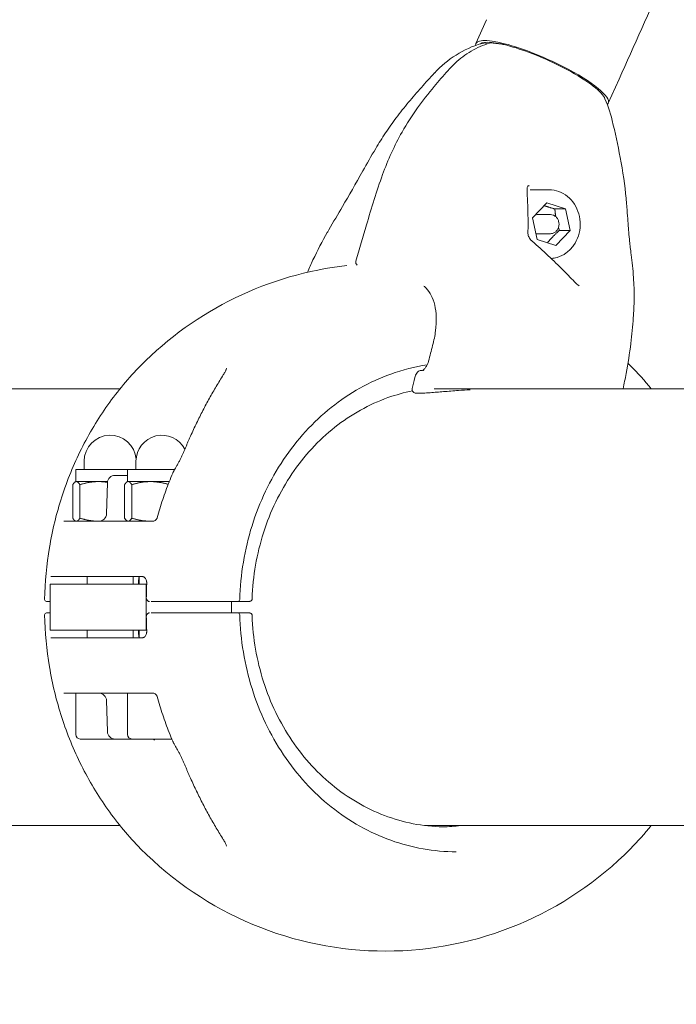
# Model space of a CAD drawing. Units: millimetres. Extents: x -4351 to 5795, y -4537 to 3722.
# Drawn here: x 95 to 267, y 502 to 759 of the extents above; entities that cross this region are included whole.
import ezdxf

# ---------------------------------------------------------------- set-up
doc = ezdxf.new("R2010")
doc.units = ezdxf.units.MM
doc.header["$MEASUREMENT"] = 0
doc.layers.add('B', color=3, linetype='Continuous')
doc.styles.add('KATALOG', font='swissl.ttf')
doc.dimstyles.new('KATALOG$0', dxfattribs={"dimscale": 200, "dimtxt": 1.75, "dimasz": 1, "dimexe": 0, "dimexo": 0, "dimgap": 0.3, "dimtad": 1, "dimlfac": 0.001, "dimzin": 0, "dimtxsty": 'KATALOG', "dimblk1": 'KATPFEIL', "dimblk2": 'KATPFEIL', "dimsah": 1, "dimcen": 1, "dimse1": 1, "dimse2": 1, "dimclrd": 256, "dimclre": 256, "dimclrt": 3, "dimadec": 0, "dimazin": 0, "dimtfac": 1, "dimtmove": 0, "dimatfit": 3, "dimldrblk": 'KATPFEIL', "dimfxl": 0, "dimtvp": 1, "dimtolj": 1, "dimtzin": 0, "dimarcsym": 0})

# ---------------------------------------------------------------- blocks, each defined once
blk = doc.blocks.new('KATPFEIL')
at = {"layer": 'B', "ltscale": 1000}
for p, q in [((0, -1), (0, 1)), ((-1, 0), (0, 0)), ((1, 0), (0, 0))]:
    blk.add_line(p, q, dxfattribs=at)
blk = doc.blocks.new('*D9')
at = {"layer": 'B', "lineweight": -2}
blk.add_line((-1776.15, -3736.88), (2016.89, -3736.88), dxfattribs=at)
at = {"layer": 'DEFPOINTS', "color": 0}
for p in [(2216.89, 609.64), (-1976.15, -16.33), (2216.89, -3736.88)]:
    blk.add_point(p, dxfattribs=at)
at = {"layer": 'B', "lineweight": -2, "xscale": 200, "yscale": 200, "zscale": 200, "rotation": 180}
blk.add_blockref('KATPFEIL', (-1976.15, -3736.88), dxfattribs=at)
at = {"layer": 'B', "lineweight": -2, "xscale": 200, "yscale": 200, "zscale": 200}
blk.add_blockref('KATPFEIL', (2216.89, -3736.88), dxfattribs=at)
at = {"layer": 'B', "color": 3, "insert": (-292.14, -3468.02), "char_height": 350, "attachment_point": 5, "style": 'KATALOG'}
blk.add_mtext('\\A1;4,19', dxfattribs=at)
blk = doc.blocks.new('*D10')
at = {"layer": 'B', "lineweight": -2}
blk.add_line((-3950.68, -4336.88), (3995.25, -4336.88), dxfattribs=at)
at = {"layer": 'DEFPOINTS', "color": 0}
for p in [(4195.25, 605.67), (-4150.68, -16.33), (4195.25, -4336.88)]:
    blk.add_point(p, dxfattribs=at)
at = {"layer": 'B', "lineweight": -2, "xscale": 200, "yscale": 200, "zscale": 200, "rotation": 180}
blk.add_blockref('KATPFEIL', (-4150.68, -4336.88), dxfattribs=at)
at = {"layer": 'B', "lineweight": -2, "xscale": 200, "yscale": 200, "zscale": 200}
blk.add_blockref('KATPFEIL', (4195.25, -4336.88), dxfattribs=at)
at = {"layer": 'B', "color": 3, "insert": (-292.14, -4068.02), "char_height": 350, "attachment_point": 5, "style": 'KATALOG'}
blk.add_mtext('\\A1;8,35', dxfattribs=at)
blk = doc.blocks.new('*D11')
at = {"layer": 'B', "lineweight": -2}
blk.add_line((4995.25, -1237.03), (4995.25, 1826.21), dxfattribs=at)
at = {"layer": 'DEFPOINTS', "color": 0}
for p in [(337.16, 2026.21), (4995.25, 2026.21), (-285.74, -1437.03)]:
    blk.add_point(p, dxfattribs=at)
at = {"layer": 'B', "lineweight": -2, "xscale": 200, "yscale": 200, "zscale": 200}
for p, rotation in [((4995.25, 2026.21), 90), ((4995.25, -1437.03), 270)]:
    blk.add_blockref('KATPFEIL', p, dxfattribs=dict(at, rotation=rotation))
at = {"layer": 'B', "color": 3, "insert": (4726.39, 605.67), "char_height": 350, "attachment_point": 5, "rotation": 90, "style": 'KATALOG'}
blk.add_mtext('\\A1;3,46', dxfattribs=at)
blk = doc.blocks.new('*D12')
at = {"layer": 'B', "lineweight": -2}
blk.add_line((5595.25, -2736.88), (5595.25, 3322.11), dxfattribs=at)
at = {"layer": 'DEFPOINTS', "color": 0}
for p in [(222.69, 3522.11), (5595.25, 3522.11), (-292.14, -2936.88)]:
    blk.add_point(p, dxfattribs=at)
at = {"layer": 'B', "lineweight": -2, "xscale": 200, "yscale": 200, "zscale": 200}
for p, rotation in [((5595.25, 3522.11), 90), ((5595.25, -2936.88), 270)]:
    blk.add_blockref('KATPFEIL', p, dxfattribs=dict(at, rotation=rotation))
at = {"layer": 'B', "color": 3, "insert": (5326.39, 605.67), "char_height": 350, "attachment_point": 5, "rotation": 90, "style": 'KATALOG'}
blk.add_mtext('\\A1;6,46', dxfattribs=at)

msp = doc.modelspace()

# ---------------------------------------------------------------- linework, layer by layer
at = {"color": 0, "linetype": 'Continuous', "lineweight": 0}
for p, q in [((217.026, 759.409), (214.216, 753.167)), ((251.677, 743.811), (248.867, 737.569)), ((233.399, 714.901), (228.463, 714.901)), ((229.043, 707.544), (232.76, 711.516)), ((232.76, 711.516), (237.67, 709.873)), ((234.899, 709.873), (237.67, 709.873)), ((237.67, 709.873), (238.862, 704.258)), ((230.236, 701.929), (229.043, 707.544)), ((233.722, 708.401), (230.31, 708.401)), ((238.862, 704.258), (235.145, 700.287)), ((236.092, 704.258), (238.862, 704.258)), ((235.145, 700.287), (230.236, 701.929)), ((233.722, 703.401), (230.31, 703.401)), ((121.149, 662.821), (29.535, 662.821)), ((1785.247, 662.821), (203.315, 662.821)), ((200.366, 661.649), (198.584, 661.649)), ((120.186, 641.666), (109.563, 641.666)), ((109.563, 638.536), (109.563, 641.666)), ((111.763, 641.666), (111.763, 643.866)), ((123.125, 641.666), (120.186, 641.666)), ((133.748, 641.666), (123.125, 641.666)), ((123.125, 638.536), (123.125, 641.666)), ((125.325, 641.666), (125.325, 643.866)), ((135.423, 641.666), (133.748, 641.666)), ((119.849, 640.166), (120.684, 640.166)), ((123.125, 640.166), (120.684, 640.166)), ((108.773, 628.97), (108.773, 637.732)), ((109.563, 638.536), (109.413, 638.449)), ((109.563, 638.536), (109.71, 638.536)), ((109.71, 638.536), (115.542, 638.536)), ((110.647, 628.97), (110.647, 637.732)), ((115.542, 638.536), (117.884, 638.536)), ((117.85, 638.218), (117.638, 630.114)), ((122.336, 628.97), (122.336, 637.732)), ((123.125, 638.536), (122.975, 638.449)), ((123.125, 638.536), (123.273, 638.536)), ((123.273, 638.536), (129.105, 638.536)), ((124.21, 628.97), (124.21, 637.732)), ((129.105, 638.536), (134.029, 638.536)), ((106.446, 628.166), (129.716, 628.166)), ((109.563, 628.166), (109.413, 628.253)), ((123.125, 628.166), (122.975, 628.253)), ((127.013, 613.666), (103.039, 613.666)), ((112.563, 611.666), (112.563, 613.666)), ((124.563, 611.666), (124.563, 613.666)), ((126.125, 611.666), (126.125, 613.666)), ((102.862, 611.666), (102.862, 599.666)), ((102.862, 611.666), (128.027, 611.666)), ((128.027, 611.666), (128.138, 611.666)), ((128.027, 599.666), (128.027, 611.666)), ((102.158, 607.166), (102.086, 607.166)), ((102.158, 607.166), (102.862, 607.166)), ((148.2, 607.166), (151.698, 607.166)), ((150.345, 607.166), (150.345, 604.166)), ((152.708, 607.166), (154.927, 607.166)), ((102.086, 604.166), (102.158, 604.166)), ((102.862, 604.166), (102.158, 604.166)), ((151.698, 604.166), (148.2, 604.166)), ((154.927, 604.166), (152.708, 604.166)), ((128.027, 599.666), (102.862, 599.666)), ((112.563, 597.666), (112.563, 599.666)), ((124.563, 597.666), (124.563, 599.666)), ((126.125, 597.666), (126.125, 599.666)), ((128.138, 599.666), (128.027, 599.666)), ((103.039, 597.666), (127.013, 597.666)), ((129.716, 583.166), (106.446, 583.166)), ((109.563, 572.366), (109.563, 583.166)), ((123.125, 572.366), (123.125, 583.166)), ((117.85, 573.114), (117.638, 581.218)), ((114.175, 571.166), (110.763, 571.166)), ((119.849, 571.166), (114.175, 571.166)), ((120.684, 571.166), (119.849, 571.166)), ((120.684, 571.166), (124.325, 571.166)), ((129.453, 571.166), (124.325, 571.166)), ((134.687, 571.166), (129.453, 571.166)), ((22.476, 548.521), (121.141, 548.521)), ((200.912, 548.521), (786.882, 548.521))]:
    msp.add_line(p, q, dxfattribs=at)
for centre, radius, start, end in [((223.543, 727.086), 27.25, 106.64378, 137.61186), ((216.453, 752.32), 1, 47.92721, 96.91191), ((218.069, 752.32), 1, 85.9825, 107.25264), ((223.312, 727.086), 27.25, 12.65918, 26.97278), ((183.811, 695.96), 1, 164.74282, 231.63026), ((190.626, 605.666), 90, 96.46532, 135.39825), ((190.626, 605.666), 90, 44.60175, 45.21804), ((198.584, 662.649), 1, 168.01803, 269.95406), ((200.366, 662.649), 1, 270, 274.68011), ((118.563, 643.866), 6.8, 4.25436, 180), ((132.125, 643.866), 6.8, 27.94229, 180), ((119.849, 638.166), 2, 90, 178.5), ((136.771, 639.965), 2, 151.5103, 157.08789), ((115.638, 630.166), 2, 270, 358.5), ((126.137, 611.666), 2, 357.23257, 359.3749), ((101.913, 607.666), 0.5, 178.78369, 270), ((151.967, 607.666), 0.5, 270, 358.42514), ((101.913, 603.666), 0.5, 90, 181.21631), ((151.967, 603.666), 0.5, 1.57486, 90), ((126.137, 599.666), 2, 0.6251, 2.76743), ((115.638, 581.166), 2, 1.5, 90), ((110.763, 572.366), 1.2, 180, 270), ((119.849, 573.166), 2, 181.5, 270), ((124.325, 572.366), 1.2, 180, 270), ((136.771, 571.367), 2, 202.91211, 208.4897), ((190.626, 605.666), 90, 224.60175, 315.39825)]:
    msp.add_arc(centre, radius, start, end, dxfattribs=at)
at = {"color": 0, "linetype": 'Continuous', "lineweight": 0, "extrusion": (2.41018e-16, 2.68029e-17, -1)}
msp.add_ellipse((231.541, 745.368), major_axis=(-17.326, 7.799), ratio=0.2087816, start_param=-0.1227572, end_param=1.8803333, dxfattribs=at)
at = {"color": 0, "linetype": 'Continuous', "lineweight": 0}
for centre, major_axis, ratio, start_param, end_param in [((231.541, 745.368), (-16.414, 7.389), 0.2087816, -1.8803333, -0.1114485), ((231.541, 745.368), (16.414, -7.389), 0.2087816, 0.1701661, 1.2612593), ((226.85, 703.672), (1, -0.026), 0.6337113, -0.0012806, 0.0013565), ((239.719, 689.676), (0.73, 0.683), 0.0884929, 0.000108, 0.0023232), ((240.531, 689.034), (0.484, 0.875), 0.3326374, 0.0006098, 0.0016557), ((200.366, 662.649), (0, -1), 0.8870108, -0.0009049, -0.000001), ((193.794, 606.088), (-27.66, -72.438), 0.8782784, -1.747905, -1.7277086), ((193.801, 605.248), (27.663, -72.446), 0.8782793, -1.4138824, -1.3936881), ((204.622, 605.666), (0, -57.5), 0.8870108, 0.0189863, 0.1111482)]:
    msp.add_ellipse(centre, major_axis=major_axis, ratio=ratio, start_param=start_param, end_param=end_param, dxfattribs=at)
at = {"color": 0, "linetype": 'Continuous', "lineweight": 0, "extrusion": (1.74167e-16, -1.06134e-16, -1)}
msp.add_ellipse((231.943, 746.26), major_axis=(-15.502, 6.978), ratio=0.2087816, start_param=0.0260817, end_param=0.0820887, dxfattribs=at)
at = {"color": 0, "linetype": 'Continuous', "lineweight": 0, "extrusion": (5.04174e-17, -3.21878e-16, -1)}
msp.add_ellipse((231.541, 745.368), major_axis=(17.326, -7.799), ratio=0.2087816, start_param=-1.2612593, end_param=0.104591, dxfattribs=at)
at = {"color": 0, "linetype": 'Continuous', "lineweight": 0, "extrusion": (2.21465e-16, 1.06271e-17, -1)}
msp.add_ellipse((226.615, 715.141), major_axis=(0.999, 0.047), ratio=0.7161667, start_param=-0.0009378, end_param=0.0005171, dxfattribs=at)
at = {"color": 0, "linetype": 'Continuous', "lineweight": 0, "extrusion": (2.06426e-16, -4.34367e-19, -1)}
msp.add_ellipse((230.31, 705.901), major_axis=(0, 2.5), ratio=0.8870108, start_param=-0.2426064, end_param=0, dxfattribs=at)
at = {"color": 0, "linetype": 'Continuous', "lineweight": 0, "extrusion": (2.00263e-16, -5.32054e-28, -1)}
msp.add_ellipse((230.31, 705.901), major_axis=(0, -2.5), ratio=0.8870108, start_param=0, end_param=0.1789485, dxfattribs=at)
at = {"color": 0, "linetype": 'Continuous', "lineweight": 0, "extrusion": (3.26705e-16, -9.13062e-17, -1)}
msp.add_ellipse((228.299, 700.685), major_axis=(0.657, 0.754), ratio=0.3626416, start_param=0.0003784, end_param=0.0030972, dxfattribs=at)
at = {"color": 0, "linetype": 'Continuous', "lineweight": 0, "extrusion": (2.09587e-16, -5.03193e-17, -1)}
msp.add_ellipse((202.835, 669.804), major_axis=(-0.971, 0.239), ratio=0.1233295, start_param=-0.0006705, end_param=0.0002019, dxfattribs=at)
at = {"color": 0, "linetype": 'Continuous', "lineweight": 0, "extrusion": (2.12082e-16, -4.42465e-17, -1)}
msp.add_ellipse((199.212, 665.524), major_axis=(-0.976, 0.219), ratio=0.1133859, start_param=-0.0017398, end_param=0.0006364, dxfattribs=at)
at = {"color": 0, "linetype": 'Continuous', "lineweight": 0, "extrusion": (1.57528e-16, -5.42503e-18, -1)}
msp.add_ellipse((200.366, 662.649), major_axis=(0.082, -0.997), ratio=0.7093184, start_param=-0.0015439, end_param=0, dxfattribs=at)
at = {"color": 0, "linetype": 'Continuous', "lineweight": 0, "extrusion": (2.1945e-16, 7.16824e-07, -1)}
msp.add_ellipse((190.626, 607.166), major_axis=(89.478, 0), ratio=0.000001, start_param=2.3321056, end_param=2.3376403, dxfattribs=at)
at = {"color": 0, "linetype": 'Continuous', "lineweight": 0, "extrusion": (2.18144e-16, -8.88254e-07, -1)}
msp.add_ellipse((190.626, 604.166), major_axis=(-89.478, 0), ratio=0.000001, start_param=0.8150683, end_param=0.8206031, dxfattribs=at)
at = {"color": 0, "linetype": 'Continuous', "lineweight": 0}
for points, knots in [([(294.462, 2023.601), (355.341, 2033.137), (409.59, 2018.01), (484.164, 1941.973), (506.333, 1886.36), (526.957, 1740.095), (523.703, 1646.691), (490.934, 1431.509), (461.344, 1309.798), (378.72, 1049.396), (325.691, 910.761), (259.6, 761.485), (255.656, 752.65), (251.677, 743.811)], [4.4918946, 4.4918946, 4.4918946, 4.4918946, 4.8060539, 4.8060539, 5.1004686, 5.1004686, 5.4146279, 5.4146279, 5.7287871, 5.7287871, 6.0429464, 6.0429464, 6.0626909, 6.0626909, 6.0626909, 6.0626909]), ([(100.027, 1541.064), (132.722, 1546.185), (155.711, 1539.335), (192.48, 1503.04), (206.457, 1470.981), (218.209, 1379.418), (216.131, 1320.795), (195.14, 1183.976), (176.174, 1105.628), (123.08, 937.484), (88.966, 847.7), (48.611, 755.872), (48.314, 755.198), (48.018, 754.524)], [4.4918946, 4.4918946, 4.4918946, 4.4918946, 4.8008179, 4.8008179, 5.1097412, 5.1097412, 5.4163807, 5.4163807, 5.7253039, 5.7253039, 6.0342272, 6.0342272, 6.036511, 6.036511, 6.036511, 6.036511]), ([(177.676, 984.721), (154.317, 913.713), (125.963, 839.314), (89.984, 755.632), (86.413, 747.426), (82.795, 739.21)], [5.75567889, 5.75567889, 5.75567889, 5.75567889, 6.00901371, 6.00901371, 6.03651098, 6.03651098, 6.03651098, 6.03651098]), ([(217.773, 753.275), (216.95, 753.02), (216.14, 752.716), (214.554, 752.013), (213.777, 751.615), (212.267, 750.73), (211.533, 750.243), (210.116, 749.186), (209.432, 748.615), (208.123, 747.398), (207.498, 746.75), (206.904, 746.068)], [0.26880217, 0.26880217, 0.26880217, 0.26880217, 0.37407941, 0.37407941, 0.47935664, 0.47935664, 0.58463388, 0.58463388, 0.68991112, 0.68991112, 0.79518836, 0.79518836, 0.79518836, 0.79518836]), ([(216.333, 753.313), (216.291, 753.308), (216.25, 753.302), (216.169, 753.29), (216.128, 753.284), (216.049, 753.27), (216.009, 753.262), (215.931, 753.245), (215.892, 753.236), (215.815, 753.217), (215.776, 753.206), (215.738, 753.195)], [1.25144549, 1.25144549, 1.25144549, 1.25144549, 1.27293334, 1.27293334, 1.29442119, 1.29442119, 1.31590905, 1.31590905, 1.3373969, 1.3373969, 1.35888475, 1.35888475, 1.35888475, 1.35888475]), ([(221.589, 752.886), (221.404, 752.917), (221.222, 752.946), (219.952, 753.142), (218.973, 753.259), (218.14, 753.318)], [6.90393865, 6.90393865, 6.90393865, 6.90393865, 6.95231518, 6.95231518, 7.2474298, 7.2474298, 7.2474298, 7.2474298]), ([(175.76, 704.424), (176.969, 706.508), (178.162, 708.515), (181.061, 713.455), (182.735, 716.411), (185.702, 721.699), (186.816, 723.677), (188.845, 727.05), (189.701, 728.416), (191.496, 731.112), (192.438, 732.449), (194.445, 735.127), (195.519, 736.474), (197.717, 739.104), (198.843, 740.402), (201.115, 742.957), (202.263, 744.214), (203.42, 745.461)], [0, 0, 0, 0, 10.0025742, 10.0025742, 24.5958065, 24.5958065, 32.2441762, 32.2441762, 37.2430671, 37.2430671, 42.1637918, 42.1637918, 47.3020584, 47.3020584, 52.483271, 52.483271, 57.6472014, 57.6472014, 57.6472014, 57.6472014]), ([(182.847, 696.225), (183.716, 699.411), (184.679, 702.564), (186.924, 710.143), (188.233, 714.569), (191.257, 722.723), (192.938, 726.483), (196.161, 732.193), (197.509, 734.296), (200.34, 738.236), (201.814, 740.085), (204.496, 743.308), (205.696, 744.694), (206.905, 746.068)], [0.0020373, 0.0020373, 0.0020373, 0.0020373, 10.001752, 10.001752, 23.972918, 23.972918, 36.5077383, 36.5077383, 44.2578861, 44.2578861, 51.7005211, 51.7005211, 57.5056542, 57.5056542, 57.5056542, 57.5056542]), ([(249.899, 733.059), (250.658, 729.833), (251.369, 726.595), (252.677, 719.694), (253.213, 715.966), (253.661, 711.346), (253.764, 710.038), (253.923, 707.848), (253.985, 706.922), (254.104, 705.238), (254.161, 704.476), (254.289, 702.94), (254.361, 702.185), (254.557, 700.363), (254.693, 699.274), (254.866, 697.895)], [0.0011303, 0.0011303, 0.0011303, 0.0011303, 10.0036323, 10.0036323, 21.3302851, 21.3302851, 26.1834193, 26.1834193, 30.391278, 30.391278, 34.7419478, 34.7419478, 39.9709299, 39.9709299, 47.2366003, 47.2366003, 47.2366003, 47.2366003]), ([(228.201, 716.032), (228.084, 715.994), (227.993, 715.945), (227.843, 715.836), (227.787, 715.776), (227.666, 715.597), (227.624, 715.468), (227.613, 715.272), (227.612, 715.234), (227.614, 715.195)], [0, 0, 0, 0, 0.5598303, 0.5598303, 1.1812476, 1.1812476, 2.2776387, 2.2776387, 2.5288074, 2.5288074, 2.5288074, 2.5288074]), ([(227.614, 715.188), (227.723, 712.863), (227.827, 710.524), (227.888, 706.651), (227.888, 705.18), (227.85, 703.658)], [0, 0, 0, 0, 10.0018561, 10.0018561, 15.8824162, 15.8824162, 15.8824162, 15.8824162]), ([(233.399, 714.901), (234.252, 714.901), (235.106, 714.751), (236.729, 714.165), (237.498, 713.728), (238.882, 712.61), (239.495, 711.923), (240.502, 710.368), (240.893, 709.496), (241.41, 707.656), (241.533, 706.687), (241.498, 704.752), (241.339, 703.786), (240.75, 701.959), (240.322, 701.097), (239.239, 699.573), (238.587, 698.908), (237.129, 697.849), (236.326, 697.45), (234.976, 697.054), (234.456, 696.959), (233.932, 696.921)], [6.2831853, 6.2831853, 6.2831853, 6.2831853, 6.5927693, 6.5927693, 6.9050682, 6.9050682, 7.2233933, 7.2233933, 7.5472865, 7.5472865, 7.8743793, 7.8743793, 8.2023658, 8.2023658, 8.5291879, 8.5291879, 8.8524338, 8.8524338, 9.1697544, 9.1697544, 9.360197, 9.360197, 9.360197, 9.360197]), ([(233.722, 708.401), (233.96, 708.401), (234.197, 708.36), (234.65, 708.199), (234.864, 708.079), (235.251, 707.772), (235.423, 707.582), (235.706, 707.153), (235.816, 706.911), (235.964, 706.4), (236, 706.131), (235.992, 705.591), (235.948, 705.322), (235.784, 704.811), (235.664, 704.57), (235.359, 704.145), (235.176, 703.959), (234.766, 703.664), (234.541, 703.553), (234.115, 703.429), (233.918, 703.401), (233.722, 703.401)], [6.2831853, 6.2831853, 6.2831853, 6.2831853, 6.5883743, 6.5883743, 6.8971963, 6.8971963, 7.2143946, 7.2143946, 7.5398149, 7.5398149, 7.8702358, 7.8702358, 8.2021232, 8.2021232, 8.5321984, 8.5321984, 8.8567707, 8.8567707, 9.1726297, 9.1726297, 9.424778, 9.424778, 9.424778, 9.424778]), ([(170.156, 693.307), (170.635, 694.389), (171.126, 695.462), (172.811, 699.03), (174.073, 701.475), (175.503, 703.98), (175.632, 704.203), (175.76, 704.424)], [31.5575497, 31.5575497, 31.5575497, 31.5575497, 35.1358261, 35.1358261, 43.5604545, 43.5604545, 44.3860974, 44.3860974, 44.3860974, 44.3860974]), ([(227.85, 703.646), (227.842, 703.353), (227.906, 703.029), (228.168, 702.384), (228.369, 702.055), (228.734, 701.645), (228.84, 701.54), (228.956, 701.439)], [0, 0, 0, 0, 1.4195118, 1.4195118, 2.8418673, 2.8418673, 3.3551173, 3.3551173, 3.3551173, 3.3551173]), ([(228.956, 701.438), (230.344, 700.229), (231.751, 698.963), (234.506, 696.39), (235.862, 695.079), (238.294, 692.63), (239.384, 691.497), (240.449, 690.359)], [0, 0, 0, 0, 5.9189635, 5.9189635, 11.5925485, 11.5925485, 16.2865358, 16.2865358, 16.2865358, 16.2865358]), ([(254.866, 697.895), (255.101, 696.03), (255.319, 694.063), (255.587, 690.173), (255.657, 688.273), (255.609, 684.687), (255.522, 683.046), (255.261, 679.195), (255.046, 676.957), (254.443, 672.082), (254.032, 669.435), (253.291, 665.465), (253.024, 664.143), (252.737, 662.821)], [0, 0, 0, 0, 7.6852265, 7.6852265, 14.245225, 14.245225, 19.5175608, 19.5175608, 26.634544, 26.634544, 34.9286729, 34.9286729, 39.0583274, 39.0583274, 39.0583274, 39.0583274]), ([(202.919, 674.161), (203.259, 675.438), (203.52, 676.729), (203.841, 679.222), (203.908, 680.439), (203.835, 682.695), (203.703, 683.754), (203.258, 685.65), (202.949, 686.507), (202.186, 687.988), (201.731, 688.626), (201.03, 689.347), (200.83, 689.529), (200.623, 689.696)], [0, 0, 0, 0, 4.0026527, 4.0026527, 7.9039851, 7.9039851, 11.6228025, 11.6228025, 15.1927066, 15.1927066, 18.6863455, 18.6863455, 19.9907046, 19.9907046, 19.9907046, 19.9907046]), ([(240.45, 690.358), (240.583, 690.217), (240.732, 690.089), (240.926, 689.96), (240.971, 689.933), (241.015, 689.909)], [0.00136466, 0.00136466, 0.00136466, 0.00136466, 0.58854533, 0.58854533, 0.76086102, 0.76086102, 0.76086102, 0.76086102]), ([(200.668, 667.959), (200.842, 668.119), (201.015, 668.316), (201.331, 668.76), (201.477, 669.014), (201.709, 669.524), (201.801, 669.784), (201.864, 670.042)], [0, 0, 0, 0, 0.8583016, 0.8583016, 1.7395722, 1.7395722, 2.546933, 2.546933, 2.546933, 2.546933]), ([(126.545, 668.862), (123.425, 665.698), (120.554, 662.267), (115.367, 654.968), (113.053, 651.101), (109.026, 643.033), (107.313, 638.832), (104.522, 630.202), (103.442, 625.772), (101.936, 616.79), (101.51, 612.237), (101.413, 607.677)], [0.73249904, 0.73249904, 0.73249904, 0.73249904, 0.89537213, 0.89537213, 1.05824521, 1.05824521, 1.2211183, 1.2211183, 1.38399138, 1.38399138, 1.54686447, 1.54686447, 1.54686447, 1.54686447]), ([(148.168, 666.451), (148.26, 666.595), (148.346, 666.737), (148.507, 667.015), (148.581, 667.15), (148.713, 667.41), (148.772, 667.535), (148.871, 667.766), (148.912, 667.873), (148.973, 668.059), (148.994, 668.139), (149.006, 668.197)], [0, 0, 0, 0, 0.06796177, 0.06796177, 0.13592355, 0.13592355, 0.20388532, 0.20388532, 0.27184709, 0.27184709, 0.33980887, 0.33980887, 0.33980887, 0.33980887]), ([(152.467, 607.652), (152.648, 614.23), (153.735, 620.776), (157.615, 633.183), (160.408, 639.044), (167.432, 649.529), (171.663, 654.151), (181.159, 661.728), (186.423, 664.682), (195.071, 667.783), (198.27, 668.595), (201.506, 669.089)], [4.7433746, 4.7433746, 4.7433746, 4.7433746, 5.0513367, 5.0513367, 5.3592989, 5.3592989, 5.667261, 5.667261, 5.9752232, 5.9752232, 6.148519, 6.148519, 6.148519, 6.148519]), ([(198.238, 665.746), (198.287, 665.964), (198.358, 666.183), (198.534, 666.587), (198.641, 666.776), (198.898, 667.118), (199.056, 667.273), (199.378, 667.471), (199.532, 667.534), (199.691, 667.564)], [0.0025823, 0.0025823, 0.0025823, 0.0025823, 0.6766865, 0.6766865, 1.345469, 1.345469, 2.0558978, 2.0558978, 2.5708447, 2.5708447, 2.5708447, 2.5708447]), ([(200.28, 667.57), (200.28, 667.57), (200.305, 667.582), (200.383, 667.643), (200.433, 667.688), (200.531, 667.792), (200.579, 667.849), (200.627, 667.912)], [0.3190149, 0.3190149, 0.3190149, 0.3190149, 0.7738399, 0.7738399, 1.1743304, 1.1743304, 1.5102552, 1.5102552, 1.5102552, 1.5102552]), ([(200.668, 667.959), (200.632, 667.925), (200.605, 667.883), (200.57, 667.77), (200.566, 667.699), (200.579, 667.619)], [0.057375118, 0.057375118, 0.057375118, 0.057375118, 0.08597167, 0.08597167, 0.120336441, 0.120336441, 0.120336441, 0.120336441]), ([(148.168, 666.451), (147.544, 665.472), (146.93, 664.474), (145.721, 662.441), (145.127, 661.405), (143.961, 659.3), (143.388, 658.23), (142.265, 656.058), (141.715, 654.955), (140.638, 652.72), (140.111, 651.587), (139.597, 650.44)], [0.84039495, 0.84039495, 0.84039495, 0.84039495, 0.88598278, 0.88598278, 0.9315706, 0.9315706, 0.97715842, 0.97715842, 1.02274624, 1.02274624, 1.06833406, 1.06833406, 1.06833406, 1.06833406]), ([(197.655, 662.279), (195.486, 661.844), (193.342, 661.249), (186.293, 658.735), (181.585, 656.108), (173.079, 649.367), (169.284, 645.252), (162.967, 635.914), (160.445, 630.691), (156.915, 619.623), (155.907, 613.78), (155.704, 607.9)], [6.4594266, 6.4594266, 6.4594266, 6.4594266, 6.5895868, 6.5895868, 6.8959883, 6.8959883, 7.2023898, 7.2023898, 7.5087913, 7.5087913, 7.8151928, 7.8151928, 7.8151928, 7.8151928]), ([(212.754, 662.56), (211.715, 662.504), (210.701, 662.439), (208.338, 662.272), (207.014, 662.166), (205.19, 662.022), (204.619, 661.978), (204.07, 661.937)], [6.0074948, 6.0074948, 6.0074948, 6.0074948, 9.3629207, 9.3629207, 14.0991659, 14.0991659, 16.3668334, 16.3668334, 16.3668334, 16.3668334]), ([(139.597, 650.44), (139.482, 650.185), (139.368, 649.929), (139.142, 649.416), (139.03, 649.158), (138.806, 648.642), (138.694, 648.383), (138.473, 647.864), (138.363, 647.604), (138.144, 647.081), (138.036, 646.82), (137.928, 646.557)], [0, 0, 0, 0, 0.08730372, 0.08730372, 0.17460744, 0.17460744, 0.26191115, 0.26191115, 0.34921487, 0.34921487, 0.43651859, 0.43651859, 0.43651859, 0.43651859]), ([(136.042, 642.764), (136.186, 643.015), (136.327, 643.267), (136.603, 643.773), (136.737, 644.027), (136.999, 644.535), (137.126, 644.789), (137.371, 645.297), (137.489, 645.551), (137.716, 646.056), (137.825, 646.307), (137.928, 646.557)], [-0.45731296, -0.45731296, -0.45731296, -0.45731296, -0.36585037, -0.36585037, -0.27438777, -0.27438777, -0.18292518, -0.18292518, -0.09146259, -0.09146259, 0, 0, 0, 0]), ([(134.929, 640.744), (134.609, 639.987), (134.299, 639.226), (133.7, 637.694), (133.41, 636.923), (132.85, 635.373), (132.58, 634.594), (132.06, 633.026), (131.811, 632.238), (131.332, 630.655), (131.103, 629.86), (130.885, 629.061)], [1.13741863, 1.13741863, 1.13741863, 1.13741863, 1.16673137, 1.16673137, 1.19604411, 1.19604411, 1.22535685, 1.22535685, 1.25466959, 1.25466959, 1.28398233, 1.28398233, 1.28398233, 1.28398233]), ([(135.277, 641.403), (135.26, 641.37), (135.242, 641.338), (135.207, 641.274), (135.189, 641.242), (135.154, 641.177), (135.136, 641.145), (135.101, 641.08), (135.083, 641.048), (135.048, 640.984), (135.031, 640.951), (135.013, 640.919)], [1.0911020483, 1.0911020483, 1.0911020483, 1.0911020483, 1.0923744641, 1.0923744641, 1.0936468799, 1.0936468799, 1.0949192957, 1.0949192957, 1.0961917115, 1.0961917115, 1.0974641273, 1.0974641273, 1.0974641273, 1.0974641273]), ([(130.885, 629.061), (130.87, 629.008), (130.845, 628.936), (130.757, 628.768), (130.692, 628.672), (130.521, 628.488), (130.414, 628.401), (130.185, 628.268), (130.066, 628.223), (129.862, 628.172), (129.776, 628.166), (129.716, 628.166)], [0.40630211, 0.40630211, 0.40630211, 0.40630211, 0.45411168, 0.45411168, 0.50192126, 0.50192126, 0.54973083, 0.54973083, 0.5975404, 0.5975404, 0.64534997, 0.64534997, 0.64534997, 0.64534997]), ([(126.125, 613.654), (126.076, 613.253), (126.03, 612.852), (125.961, 612.189), (125.935, 611.927), (125.911, 611.666)], [1.441736424, 1.441736424, 1.441736424, 1.441736424, 1.462601537, 1.462601537, 1.476162102, 1.476162102, 1.476162102, 1.476162102]), ([(128.052, 612.591), (128.012, 612.732), (127.961, 612.865), (127.842, 613.102), (127.775, 613.205), (127.631, 613.381), (127.555, 613.452), (127.401, 613.563), (127.324, 613.602), (127.169, 613.654), (127.092, 613.666), (127.013, 613.666)], [0, 0, 0, 0, 0.05643266, 0.05643266, 0.11286532, 0.11286532, 0.16929798, 0.16929798, 0.22573064, 0.22573064, 0.2821633, 0.2821633, 0.2821633, 0.2821633]), ([(128.134, 611.569), (128.123, 611.343), (128.113, 611.116), (128.094, 610.662), (128.086, 610.435), (128.07, 609.981), (128.063, 609.754), (128.051, 609.299), (128.046, 609.072), (128.037, 608.618), (128.033, 608.391), (128.03, 608.164)], [1.50730909, 1.50730909, 1.50730909, 1.50730909, 1.515305019, 1.515305019, 1.523300947, 1.523300947, 1.531296876, 1.531296876, 1.539292805, 1.539292805, 1.547288733, 1.547288733, 1.547288733, 1.547288733]), ([(128.136, 611.645), (128.142, 611.71), (128.145, 611.776), (128.147, 611.907), (128.145, 611.973), (128.138, 612.102), (128.132, 612.166), (128.116, 612.291), (128.106, 612.353), (128.082, 612.475), (128.068, 612.534), (128.052, 612.591)], [1.48295109, 1.48295109, 1.48295109, 1.48295109, 1.50605392, 1.50605392, 1.52915675, 1.52915675, 1.55225959, 1.55225959, 1.57536242, 1.57536242, 1.59846525, 1.59846525, 1.59846525, 1.59846525]), ([(128.9, 607.166), (128.81, 607.166), (128.72, 607.182), (128.55, 607.241), (128.471, 607.286), (128.325, 607.399), (128.261, 607.47), (128.155, 607.626), (128.113, 607.713), (128.055, 607.893), (128.038, 607.987), (128.03, 608.108), (128.03, 608.136), (128.03, 608.164)], [0, 0, 0, 0, 0.013715737, 0.013715737, 0.027699526, 0.027699526, 0.042890142, 0.042890142, 0.058748707, 0.058748707, 0.074607271, 0.074607271, 0.079292823, 0.079292823, 0.079292823, 0.079292823]), ([(101.913, 607.166), (101.913, 607.166), (101.919, 607.166), (101.955, 607.166), (102.007, 607.166), (102.086, 607.166)], [1.7912495, 1.7912495, 1.7912495, 1.7912495, 1.86726247, 1.86726247, 2.02969867, 2.02969867, 2.02969867, 2.02969867]), ([(129.259, 607.166), (130.032, 607.166), (130.884, 607.166), (133.244, 607.166), (134.823, 607.166), (137.933, 607.166), (139.441, 607.166), (142.872, 607.166), (144.819, 607.166), (147.17, 607.166), (147.693, 607.166), (148.2, 607.166)], [0, 0, 0, 0, 0.3186666, 0.3186666, 0.8285332, 0.8285332, 1.2738849, 1.2738849, 1.8582582, 1.8582582, 2.0298116, 2.0298116, 2.0298116, 2.0298116]), ([(151.698, 607.166), (151.727, 607.166), (151.754, 607.166), (151.82, 607.166), (151.856, 607.166), (151.922, 607.166), (151.947, 607.166), (151.965, 607.166), (151.967, 607.166), (151.967, 607.166)], [0, 0, 0, 0, 0.009685565, 0.009685565, 0.02518247, 0.02518247, 0.045328446, 0.045328446, 0.054213033, 0.054213033, 0.054213033, 0.054213033]), ([(154.927, 607.166), (154.93, 607.166), (154.933, 607.166), (154.938, 607.166), (154.941, 607.166), (154.944, 607.166)], [0, 0, 0, 0, 0.0009624372, 0.0009624372, 0.0019248743, 0.0019248743, 0.0019248743, 0.0019248743]), ([(155.704, 607.9), (155.702, 607.84), (155.694, 607.776), (155.658, 607.643), (155.629, 607.574), (155.545, 607.441), (155.49, 607.378), (155.358, 607.275), (155.284, 607.235), (155.128, 607.182), (155.045, 607.168), (154.958, 607.166), (154.951, 607.166), (154.944, 607.166)], [-0.059907338, -0.059907338, -0.059907338, -0.059907338, -0.047925871, -0.047925871, -0.035944403, -0.035944403, -0.023962935, -0.023962935, -0.01274344, -0.01274344, -0.001047779, -0.001047779, 0, 0, 0, 0]), ([(101.413, 603.655), (101.51, 599.095), (101.936, 594.542), (103.442, 585.56), (104.522, 581.13), (107.313, 572.499), (109.026, 568.299), (113.053, 560.23), (115.367, 556.363), (120.554, 549.065), (123.425, 545.634), (126.545, 542.47)], [1.59472819, 1.59472819, 1.59472819, 1.59472819, 1.75760127, 1.75760127, 1.92047436, 1.92047436, 2.08334744, 2.08334744, 2.24622053, 2.24622053, 2.40909361, 2.40909361, 2.40909361, 2.40909361]), ([(128.03, 603.168), (128.029, 603.261), (128.039, 603.356), (128.083, 603.539), (128.117, 603.629), (128.211, 603.796), (128.27, 603.874), (128.414, 604.009), (128.498, 604.064), (128.676, 604.139), (128.769, 604.16), (128.874, 604.166), (128.887, 604.166), (128.9, 604.166)], [0, 0, 0, 0, 0.015835323, 0.015835323, 0.031670646, 0.031670646, 0.047505969, 0.047505969, 0.063126478, 0.063126478, 0.077200476, 0.077200476, 0.079176615, 0.079176615, 0.079176615, 0.079176615]), ([(128.03, 603.168), (128.033, 602.941), (128.037, 602.714), (128.046, 602.259), (128.051, 602.032), (128.063, 601.578), (128.07, 601.351), (128.086, 600.897), (128.094, 600.67), (128.113, 600.216), (128.123, 599.989), (128.134, 599.762)], [1.59430392, 1.59430392, 1.59430392, 1.59430392, 1.602299849, 1.602299849, 1.610295777, 1.610295777, 1.618291706, 1.618291706, 1.626287635, 1.626287635, 1.634283563, 1.634283563, 1.634283563, 1.634283563]), ([(148.2, 604.166), (147.251, 604.166), (146.245, 604.166), (143.549, 604.166), (141.832, 604.166), (138.6, 604.166), (137.091, 604.166), (133.804, 604.166), (132.043, 604.166), (130.067, 604.166), (129.653, 604.166), (129.259, 604.166)], [0, 0, 0, 0, 0.3209035, 0.3209035, 0.8343491, 0.8343491, 1.2831574, 1.2831574, 1.8672625, 1.8672625, 2.0296987, 2.0296987, 2.0296987, 2.0296987]), ([(151.967, 604.166), (151.967, 604.166), (151.967, 604.166), (151.966, 604.166), (151.95, 604.166), (151.885, 604.166), (151.827, 604.166), (151.737, 604.166), (151.718, 604.166), (151.698, 604.166)], [0.02384994, 0.02384994, 0.02384994, 0.02384994, 0.02514744, 0.02514744, 0.045265393, 0.045265393, 0.071418731, 0.071418731, 0.078156278, 0.078156278, 0.078156278, 0.078156278]), ([(152.708, 604.166), (152.508, 604.166), (152.316, 604.166), (152.079, 604.166), (152.023, 604.166), (151.967, 604.166)], [0, 0, 0, 0, 0.067824709, 0.067824709, 0.089961863, 0.089961863, 0.089961863, 0.089961863]), ([(209.096, 541.666), (203.293, 541.666), (197.491, 542.681), (186.423, 546.65), (181.159, 549.603), (171.663, 557.181), (167.432, 561.803), (160.408, 572.288), (157.615, 578.148), (153.735, 590.556), (152.648, 597.101), (152.467, 603.68)], [3.1415927, 3.1415927, 3.1415927, 3.1415927, 3.4495548, 3.4495548, 3.7575169, 3.7575169, 4.0654791, 4.0654791, 4.3734412, 4.3734412, 4.6814034, 4.6814034, 4.6814034, 4.6814034]), ([(154.944, 604.166), (154.941, 604.166), (154.938, 604.166), (154.933, 604.166), (154.93, 604.166), (154.927, 604.166)], [0, 0, 0, 0, 0.0009624372, 0.0009624372, 0.0019248743, 0.0019248743, 0.0019248743, 0.0019248743]), ([(155.704, 603.432), (155.702, 603.492), (155.694, 603.556), (155.658, 603.688), (155.629, 603.758), (155.545, 603.891), (155.49, 603.954), (155.358, 604.057), (155.284, 604.097), (155.128, 604.15), (155.045, 604.164), (154.958, 604.166), (154.951, 604.166), (154.944, 604.166)], [0.032701754, 0.032701754, 0.032701754, 0.032701754, 0.044683222, 0.044683222, 0.05666469, 0.05666469, 0.068646157, 0.068646157, 0.079865652, 0.079865652, 0.091561313, 0.091561313, 0.092609093, 0.092609093, 0.092609093, 0.092609093]), ([(155.704, 603.432), (155.907, 597.552), (156.915, 591.709), (160.445, 580.641), (162.967, 575.418), (169.284, 566.079), (173.079, 561.965), (181.585, 555.223), (186.293, 552.597), (196.187, 549.068), (201.371, 548.166), (206.556, 548.166)], [1.6095851, 1.6095851, 1.6095851, 1.6095851, 1.9159866, 1.9159866, 2.2223881, 2.2223881, 2.5287896, 2.5287896, 2.8351911, 2.8351911, 3.1415927, 3.1415927, 3.1415927, 3.1415927]), ([(125.911, 599.666), (125.935, 599.404), (125.961, 599.143), (126.03, 598.48), (126.076, 598.078), (126.125, 597.678)], [1.665430551, 1.665430551, 1.665430551, 1.665430551, 1.678991117, 1.678991117, 1.69985623, 1.69985623, 1.69985623, 1.69985623]), ([(127.013, 597.666), (127.092, 597.666), (127.169, 597.678), (127.324, 597.73), (127.401, 597.769), (127.555, 597.88), (127.631, 597.951), (127.775, 598.127), (127.842, 598.23), (127.961, 598.467), (128.012, 598.599), (128.052, 598.741)], [0, 0, 0, 0, 0.05643266, 0.05643266, 0.11286532, 0.11286532, 0.16929798, 0.16929798, 0.22573064, 0.22573064, 0.2821633, 0.2821633, 0.2821633, 0.2821633]), ([(128.136, 599.687), (128.142, 599.621), (128.145, 599.556), (128.147, 599.425), (128.145, 599.36), (128.138, 599.231), (128.132, 599.167), (128.116, 599.04), (128.106, 598.978), (128.082, 598.857), (128.068, 598.798), (128.052, 598.741)], [-0.11507295, -0.11507295, -0.11507295, -0.11507295, -0.09205836, -0.09205836, -0.06904377, -0.06904377, -0.04602918, -0.04602918, -0.02301459, -0.02301459, 0, 0, 0, 0]), ([(130.885, 582.27), (130.87, 582.324), (130.845, 582.396), (130.757, 582.564), (130.692, 582.66), (130.521, 582.844), (130.414, 582.931), (130.185, 583.064), (130.066, 583.109), (129.862, 583.159), (129.776, 583.166), (129.716, 583.166)], [0.40609643, 0.40609643, 0.40609643, 0.40609643, 0.45389227, 0.45389227, 0.50168811, 0.50168811, 0.54948394, 0.54948394, 0.59727978, 0.59727978, 0.64507562, 0.64507562, 0.64507562, 0.64507562]), ([(130.885, 582.27), (131.103, 581.472), (131.332, 580.676), (131.811, 579.093), (132.06, 578.306), (132.58, 576.738), (132.85, 575.959), (133.41, 574.408), (133.7, 573.638), (134.299, 572.106), (134.609, 571.344), (134.929, 570.588)], [1.85761032, 1.85761032, 1.85761032, 1.85761032, 1.88692306, 1.88692306, 1.9162358, 1.9162358, 1.94554854, 1.94554854, 1.97486129, 1.97486129, 2.00417403, 2.00417403, 2.00417403, 2.00417403]), ([(130.157, 570.868), (130.11, 570.948), (130.063, 571.014), (129.984, 571.111), (129.95, 571.145), (129.926, 571.166)], [0.69345983, 0.69345983, 0.69345983, 0.69345983, 0.85846232, 0.85846232, 1.01513306, 1.01513306, 1.01513306, 1.01513306]), ([(135.013, 570.413), (135.031, 570.381), (135.048, 570.348), (135.083, 570.284), (135.101, 570.251), (135.136, 570.187), (135.154, 570.155), (135.189, 570.09), (135.207, 570.058), (135.242, 569.994), (135.26, 569.961), (135.277, 569.929)], [2.0441285263, 2.0441285263, 2.0441285263, 2.0441285263, 2.0454009421, 2.0454009421, 2.0466733579, 2.0466733579, 2.0479457737, 2.0479457737, 2.0492181895, 2.0492181895, 2.0504906053, 2.0504906053, 2.0504906053, 2.0504906053]), ([(137.928, 564.775), (137.825, 565.024), (137.716, 565.276), (137.489, 565.781), (137.371, 566.035), (137.126, 566.542), (136.999, 566.797), (136.737, 567.305), (136.603, 567.559), (136.327, 568.065), (136.186, 568.317), (136.042, 568.568)], [-0.45731296, -0.45731296, -0.45731296, -0.45731296, -0.36585037, -0.36585037, -0.27438777, -0.27438777, -0.18292518, -0.18292518, -0.09146259, -0.09146259, 0, 0, 0, 0]), ([(137.928, 564.775), (138.036, 564.512), (138.144, 564.25), (138.363, 563.728), (138.473, 563.468), (138.694, 562.949), (138.806, 562.69), (139.03, 562.174), (139.142, 561.916), (139.368, 561.403), (139.482, 561.147), (139.597, 560.892)], [1.80998072, 1.80998072, 1.80998072, 1.80998072, 1.89728444, 1.89728444, 1.98458816, 1.98458816, 2.07189188, 2.07189188, 2.15919559, 2.15919559, 2.24649931, 2.24649931, 2.24649931, 2.24649931]), ([(139.597, 560.892), (140.111, 559.745), (140.638, 558.612), (141.715, 556.377), (142.265, 555.274), (143.388, 553.102), (143.961, 552.032), (145.127, 549.926), (145.721, 548.891), (146.93, 546.858), (147.544, 545.859), (148.168, 544.881)], [2.07325859, 2.07325859, 2.07325859, 2.07325859, 2.11884641, 2.11884641, 2.16443423, 2.16443423, 2.21002206, 2.21002206, 2.25560988, 2.25560988, 2.3011977, 2.3011977, 2.3011977, 2.3011977]), ([(149.006, 543.135), (148.994, 543.192), (148.973, 543.272), (148.912, 543.458), (148.871, 543.565), (148.772, 543.797), (148.713, 543.921), (148.581, 544.181), (148.507, 544.317), (148.346, 544.595), (148.26, 544.737), (148.168, 544.881)], [0.22207994, 0.22207994, 0.22207994, 0.22207994, 0.28998416, 0.28998416, 0.35788838, 0.35788838, 0.42579261, 0.42579261, 0.49369683, 0.49369683, 0.56160105, 0.56160105, 0.56160105, 0.56160105])]:
    msp.add_open_spline(points, degree=3, knots=knots, dxfattribs=at)
for points in [[(203.42, 745.462), (203.419, 745.46), (203.417, 745.458), (203.416, 745.457)], [(206.904, 746.068), (206.904, 746.068), (206.904, 746.068), (206.905, 746.068)], [(241.018, 689.907), (241.093, 689.866), (241.168, 689.832), (241.24, 689.805)], [(241.24, 689.805), (241.24, 689.805), (241.24, 689.805), (241.24, 689.805)], [(201.864, 670.042), (202.202, 671.419), (202.554, 672.792), (202.919, 674.161)], [(200.441, 667.698), (200.191, 667.655), (199.941, 667.61), (199.691, 667.564)], [(254.706, 668.862), (256.599, 666.943), (258.4, 664.925), (260.103, 662.821)], [(197.608, 662.86), (197.812, 663.823), (198.022, 664.784), (198.237, 665.743)], [(204.059, 661.936), (202.837, 661.844), (201.633, 661.749), (200.449, 661.652)], [(128.136, 611.645), (128.136, 611.644), (128.136, 611.644), (128.136, 611.644)], [(151.967, 607.166), (152.191, 607.166), (152.441, 607.166), (152.708, 607.166)], [(102.086, 604.166), (101.971, 604.166), (101.913, 604.166), (101.913, 604.166)], [(128.136, 599.688), (128.136, 599.688), (128.136, 599.687), (128.136, 599.687)], [(260.111, 548.521), (258.405, 546.413), (256.602, 544.392), (254.706, 542.47)]]:
    msp.add_open_spline(points, degree=3, dxfattribs=at)
for points, weights in [([(234.899, 709.873), (233.261, 710.347), (232.051, 710.758)], [1, 1.08375931731, 1.07681923163]), ([(235.139, 707.858), (234.98, 708.8), (234.899, 709.873)], [1.07029617391, 1.05399141286, 1]), ([(232.944, 701.023), (234.19, 702.575), (236.092, 704.258)], [1.04400031512, 1.12814030684, 1]), ([(236.092, 704.258), (235.958, 704.64), (235.843, 705)], [1, 1.01857153623, 1.03268410986]), ([(109.71, 638.536), (109.275, 638.536), (108.773, 637.732)], [1, 1.0379548493, 1]), ([(110.647, 637.732), (110.145, 638.536), (109.71, 638.536)], [1, 1.0379548493, 1]), ([(115.542, 638.536), (113.27, 638.536), (110.647, 637.732)], [1, 1.0379548493, 1]), ([(117.857, 638.346), (116.679, 638.536), (115.542, 638.536)], [1.01897149294, 1.01864191223, 1]), ([(123.273, 638.536), (122.838, 638.536), (122.336, 637.732)], [1, 1.0379548493, 1]), ([(124.21, 637.732), (123.708, 638.536), (123.273, 638.536)], [1, 1.0379548493, 1]), ([(129.105, 638.536), (126.833, 638.536), (124.21, 637.732)], [1, 1.0379548493, 1]), ([(133.747, 637.808), (131.274, 638.536), (129.105, 638.536)], [1.00338043197, 1.03618180646, 1]), ([(108.773, 628.97), (109.275, 628.166), (109.71, 628.166)], [1, 1.0379548493, 1]), ([(109.71, 628.166), (110.145, 628.166), (110.647, 628.97)], [1, 1.0379548493, 1]), ([(110.647, 628.97), (113.27, 628.166), (115.542, 628.166)], [1, 1.0379548493, 1]), ([(122.336, 628.97), (122.838, 628.166), (123.273, 628.166)], [1, 1.0379548493, 1]), ([(123.273, 628.166), (123.708, 628.166), (124.21, 628.97)], [1, 1.0379548493, 1]), ([(124.21, 628.97), (126.833, 628.166), (129.105, 628.166)], [1, 1.0379548493, 1]), ([(115.542, 628.166), (115.62, 628.166), (115.698, 628.167)], [1, 1.00125438173, 1.00242585055]), ([(129.105, 628.166), (129.518, 628.166), (129.934, 628.191)], [1, 1.00670502327, 1.01104105612])]:
    msp.add_rational_spline(points, weights, degree=2, dxfattribs=at)

# ---------------------------------------------------------------- dimensions: what is measured, and where the dimension line sits
at = {"layer": 'B'}
for base, p1, p2, angle, picture, middle in [((5595.247, 3522.109), (-292.137, -2936.884), (222.692, 3522.109), 90, '*D12', (5595.247, 605.671)), ((4995.247, 2026.207), (-285.742, -1437.025), (337.162, 2026.207), 90, '*D11', (4995.247, 605.671)), ((2216.888, -3736.884), (-1976.151, -16.329), (2216.888, 609.637), 0, '*D9', (-292.137, -3736.884)), ((4195.247, -4336.884), (-4150.685, -16.329), (4195.247, 605.671), 0, '*D10', (-292.137, -4336.884))]:
    dim = msp.add_linear_dim(base=base, p1=p1, p2=p2, angle=angle, dimstyle='KATALOG$0', dxfattribs=at)
    dim.commit()
    dim.dimension.update_dxf_attribs({"geometry": picture, "text_midpoint": middle, "dimtype": 160})

doc.saveas('drawing.dxf')
